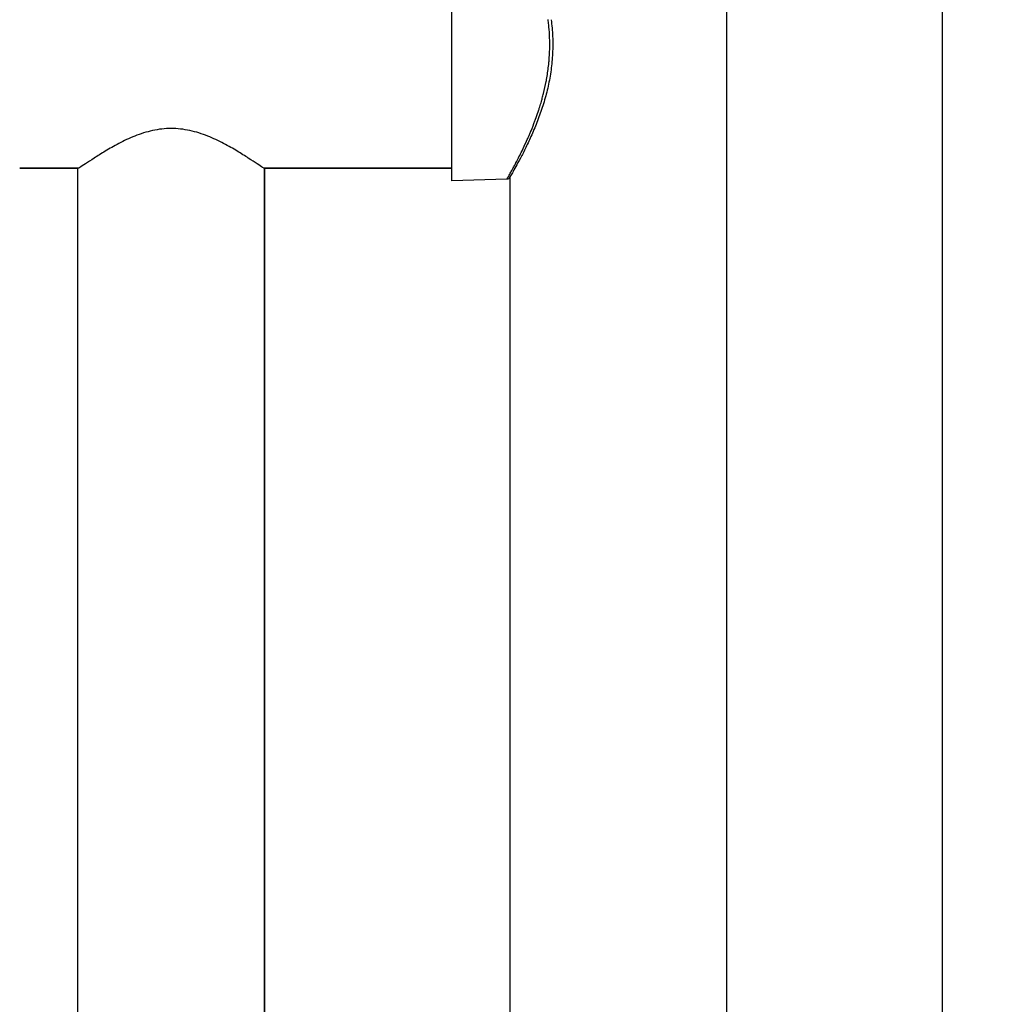
# Model space of a CAD drawing. Units: millimetres. Extents: x -255 to 6677, y -1336 to 224.
# Drawn here: x 3796 to 4112, y -539 to -220 of the extents above; entities that cross this region are included whole.
import ezdxf

# ---------------------------------------------------------------- set-up
doc = ezdxf.new("R2010")
doc.units = ezdxf.units.MM
doc.header["$MEASUREMENT"] = 0
doc.styles.get("Standard").update_dxf_attribs({"font": 'arial.ttf'})
doc.dimstyles.new('ISO-25', dxfattribs={"dimtxt": 2.5, "dimasz": 2.5, "dimexe": 1.25, "dimexo": 0.625, "dimtad": 1, "dimtxsty": 'Standard', "dimcen": 2.5, "dimadec": 0, "dimazin": 0, "dimtfac": 1, "dimtmove": 0, "dimatfit": 3, "dimfxl": 1, "dimarcsym": 0})

# ---------------------------------------------------------------- blocks, each defined once
blk = doc.blocks.new('*D8')
at = {"color": 0, "lineweight": -2, "transparency": 16777216}
for p, q in [((2573.38, 107.41), (2573.38, 128.66)), ((2623.38, 127.41), (4585.8, 127.41)), ((4635.8, 107.41), (4635.8, 128.66))]:
    blk.add_line(p, q, dxfattribs=at)
at = {"color": 0, "transparency": 16777216}
for points in [[(2623.38, 135.74), (2623.38, 119.08), (2573.38, 127.41)], [(4585.8, 135.74), (4585.8, 119.08), (4635.8, 127.41)]]:
    blk.add_solid(points, dxfattribs=at)
at = {"layer": 'Defpoints', "color": 0, "transparency": 16777216}
for p in [(4635.8, 127.41), (2573.38, -580.81), (4635.8, -840.38)]:
    blk.add_point(p, dxfattribs=at)
at = {"color": 0, "transparency": 16777216, "insert": (3604.59, 178.15), "char_height": 70, "attachment_point": 5}
blk.add_mtext('205', dxfattribs=at)

msp = doc.modelspace()

# ---------------------------------------------------------------- linework, layer by layer
at = {"extrusion": (-2.22045e-16, 1, -2.22045e-16)}
for p, q in [((4024.535, -125.135), (4024.535, -1176.485)), ((3935.759, -272.485), (3935.759, -184.485)), ((4094.385, -883.485), (4094.385, -203.985)), ((3796.085, -268.365), (3815.27, -268.365)), ((3815.039, -268.485), (3796.085, -268.485)), ((3814.935, -928.561), (3814.935, -268.497)), ((3874.899, -268.365), (3935.759, -268.365)), ((3935.759, -268.485), (3875.13, -268.485)), ((3875.235, -268.497), (3875.235, -928.561)), ((3875.235, -928.561), (3875.235, -268.497)), ((3954.685, -270.04), (3954.685, -270.04)), ((3953.561, -272.019), (3935.759, -272.485)), ((3954.685, -1176.485), (3954.685, -271.036))]:
    msp.add_line(p, q, dxfattribs=at)
for points, knots in [([(3953.561, -272.019), (3953.561, -272.019), (3953.595, -271.96), (3953.68, -271.812), (3953.698, -271.78), (3953.745, -271.698), (3953.776, -271.646), (3953.842, -271.53), (3953.877, -271.468), (3953.948, -271.345), (3953.982, -271.285), (3954.064, -271.14), (3954.114, -271.053), (3954.173, -270.948), (3954.181, -270.935), (3954.188, -270.923), (3954.382, -270.581), (3954.616, -270.165), (3955.045, -269.394), (3955.215, -269.085), (3955.563, -268.449), (3955.739, -268.125), (3956.042, -267.562), (3956.163, -267.334), (3956.316, -267.048), (3956.343, -266.996), (3956.413, -266.863), (3956.457, -266.781), (3956.612, -266.486), (3956.727, -266.268), (3956.869, -265.995), (3956.894, -265.947), (3956.988, -265.767), (3957.056, -265.634), (3957.248, -265.262), (3957.373, -265.018), (3957.814, -264.15), (3958.139, -263.499), (3958.938, -261.861), (3959.419, -260.844), (3959.946, -259.686), (3959.983, -259.604), (3960.228, -259.06), (3960.437, -258.588), (3960.798, -257.758), (3960.949, -257.406), (3961.183, -256.852), (3961.266, -256.654), (3961.363, -256.42), (3961.378, -256.384), (3961.393, -256.348), (3961.823, -255.31), (3962.247, -254.237), (3962.725, -252.956), (3962.79, -252.782), (3963.143, -251.819), (3963.426, -251.013), (3963.769, -249.986), (3963.837, -249.781), (3964.011, -249.247), (3964.117, -248.915), (3964.398, -248.014), (3964.571, -247.439), (3964.777, -246.722), (3964.815, -246.588), (3964.916, -246.231), (3964.978, -246.006), (3965.177, -245.277), (3965.31, -244.769), (3965.75, -243.007), (3966.034, -241.734), (3966.328, -240.201), (3966.372, -239.964), (3966.54, -239.038), (3966.654, -238.344), (3966.863, -236.939), (3966.956, -236.228), (3967.058, -235.341), (3967.077, -235.171), (3967.135, -234.622), (3967.172, -234.241), (3967.22, -233.687), (3967.235, -233.515), (3967.269, -233.086), (3967.288, -232.829), (3967.359, -231.759), (3967.397, -230.944), (3967.428, -229.82), (3967.434, -229.514), (3967.438, -229.141), (3967.439, -229.074), (3967.442, -228.7), (3967.442, -228.393), (3967.439, -227.947), (3967.438, -227.807), (3967.425, -226.85), (3967.398, -226.035), (3967.298, -224.163), (3967.214, -223.108), (3967.045, -221.498), (3966.979, -220.94), (3966.906, -220.383)], [0.211403845, 0.211403845, 0.211403845, 0.211403845, 0.215355511, 0.215355511, 0.216295357, 0.216295357, 0.217548033, 0.217548033, 0.218741113, 0.218741113, 0.219739422, 0.219739422, 0.221013199, 0.221013199, 0.221186869, 0.221186869, 0.221186869, 0.22580878, 0.22580878, 0.228503853, 0.228503853, 0.230969892, 0.230969892, 0.232542487, 0.232542487, 0.232883362, 0.232883362, 0.233415648, 0.233415648, 0.234779343, 0.234779343, 0.23507283, 0.23507283, 0.235861404, 0.235861404, 0.237261548, 0.237261548, 0.240752916, 0.240752916, 0.245644427, 0.245644427, 0.246014497, 0.246014497, 0.248090183, 0.248090183, 0.249577589, 0.249577589, 0.250390104, 0.250390104, 0.250535939, 0.250535939, 0.250535939, 0.254766026, 0.254766026, 0.255427451, 0.255427451, 0.258406935, 0.258406935, 0.25914296, 0.25914296, 0.260318963, 0.260318963, 0.262310851, 0.262310851, 0.262764718, 0.262764718, 0.263521609, 0.263521609, 0.265210474, 0.265210474, 0.269347056, 0.269347056, 0.270101986, 0.270101986, 0.272283911, 0.272283911, 0.274475977, 0.274475977, 0.274993498, 0.274993498, 0.276145333, 0.276145333, 0.276665865, 0.276665865, 0.277439254, 0.277439254, 0.279885009, 0.279885009, 0.280797673, 0.280797673, 0.280997512, 0.280997512, 0.281912463, 0.281912463, 0.282330765, 0.282330765, 0.284776521, 0.284776521, 0.287969757, 0.287969757, 0.289668033, 0.289668033, 0.289668033, 0.289668033]), ([(3967.871, -220.438), (3968.112, -222.23), (3968.278, -224.057), (3968.438, -227.702), (3968.434, -229.529), (3968.26, -233.133), (3968.092, -234.92), (3967.609, -238.443), (3967.293, -240.188), (3966.533, -243.63), (3966.085, -245.332), (3965.087, -248.675), (3964.532, -250.32), (3963.355, -253.515), (3962.73, -255.067), (3961.46, -258.028), (3960.812, -259.44), (3959.553, -262.065), (3958.939, -263.282), (3957.801, -265.472), (3957.272, -266.453), (3956.34, -268.148), (3955.931, -268.873), (3955.258, -270.053), (3954.988, -270.517), (3954.599, -271.184), (3954.475, -271.394), (3954.414, -271.497), (3954.407, -271.509), (3954.4, -271.52), (3954.399, -271.523), (3954.397, -271.526), (3954.396, -271.527), (3954.396, -271.528), (3954.397, -271.527), (3954.393, -271.532), (3954.393, -271.533), (3954.391, -271.536), (3954.39, -271.537), (3954.389, -271.54), (3954.387, -271.542), (3954.384, -271.548), (3954.38, -271.553), (3954.353, -271.597), (3954.325, -271.634), (3954.234, -271.74), (3954.164, -271.802), (3953.996, -271.913), (3953.894, -271.959), (3953.714, -272.006), (3953.638, -272.017), (3953.561, -272.019)], [0, 0, 0, 0, 5.5145901, 5.5145901, 10.9631664, 10.9631664, 16.3605831, 16.3605831, 21.8155319, 21.8155319, 27.4315929, 27.4315929, 33.266596, 33.266596, 39.3065515, 39.3065515, 45.4759662, 45.4759662, 51.6546674, 51.6546674, 57.7122997, 57.7122997, 63.5986132, 63.5986132, 69.297559, 69.297559, 74.8329945, 74.8329945, 75.8373309, 75.8373309, 76.3281328, 76.3281328, 76.5681362, 76.5681362, 76.7481541, 76.7481541, 76.7715037, 76.7715037, 76.7801659, 76.7801659, 76.7889332, 76.7889332, 76.8065805, 76.8065805, 76.9454474, 76.9454474, 77.2230126, 77.2230126, 77.5494433, 77.5494433, 77.7793488, 77.7793488, 77.7793488, 77.7793488]), ([(3845.085, -255.607), (3843.058, -255.607), (3841.025, -255.842), (3837.067, -256.705), (3835.141, -257.329), (3831.485, -258.779), (3829.752, -259.605), (3826.546, -261.281), (3825.075, -262.129), (3822.485, -263.69), (3821.263, -264.464), (3819.079, -265.879), (3818.117, -266.519), (3816.548, -267.558), (3815.94, -267.958), (3815.134, -268.454), (3814.935, -268.55), (3814.935, -268.494), (3814.936, -268.49), (3814.937, -268.485)], [0, 0, 0, 0, 0.6079788, 0.6079788, 1.2159577, 1.2159577, 1.8239365, 1.8239365, 2.4319154, 2.4319154, 3.0267788, 3.0267788, 3.6216421, 3.6216421, 4.2165055, 4.2165055, 4.8113689, 4.8113689, 4.8487189, 4.8487189, 4.8487189, 4.8487189]), ([(3875.235, -268.497), (3875.235, -268.55), (3875.036, -268.454), (3874.229, -267.958), (3873.622, -267.558), (3872.053, -266.519), (3871.09, -265.879), (3868.906, -264.464), (3867.685, -263.69), (3865.095, -262.129), (3863.623, -261.281), (3860.418, -259.605), (3858.684, -258.779), (3855.028, -257.329), (3853.102, -256.705), (3849.144, -255.842), (3847.111, -255.607), (3845.085, -255.607)], [14.4341067, 14.4341067, 14.4341067, 14.4341067, 15.0289701, 15.0289701, 15.6238334, 15.6238334, 16.2186968, 16.2186968, 16.8135602, 16.8135602, 17.421539, 17.421539, 18.0295179, 18.0295179, 18.6374967, 18.6374967, 19.2454756, 19.2454756, 19.2454756, 19.2454756])]:
    msp.add_open_spline(points, degree=3, knots=knots)
msp.add_open_spline([(3875.232, -268.485), (3875.234, -268.49), (3875.235, -268.494), (3875.235, -268.497)], degree=3)

# ---------------------------------------------------------------- dimensions: what is measured, and where the dimension line sits
dim = msp.add_linear_dim(base=(4635.796, 127.409), p1=(2573.382, -580.811), p2=(4635.796, -840.378), text='205', dimstyle='ISO-25', override={"dimtxt": 70, "dimasz": 50, "dimgap": 15, "dimfxl": 20, "dimfxlon": 1})
dim.commit()
dim.dimension.update_dxf_attribs({"geometry": '*D8', "text_midpoint": (3604.589, 178.149)})

doc.saveas('drawing.dxf')
